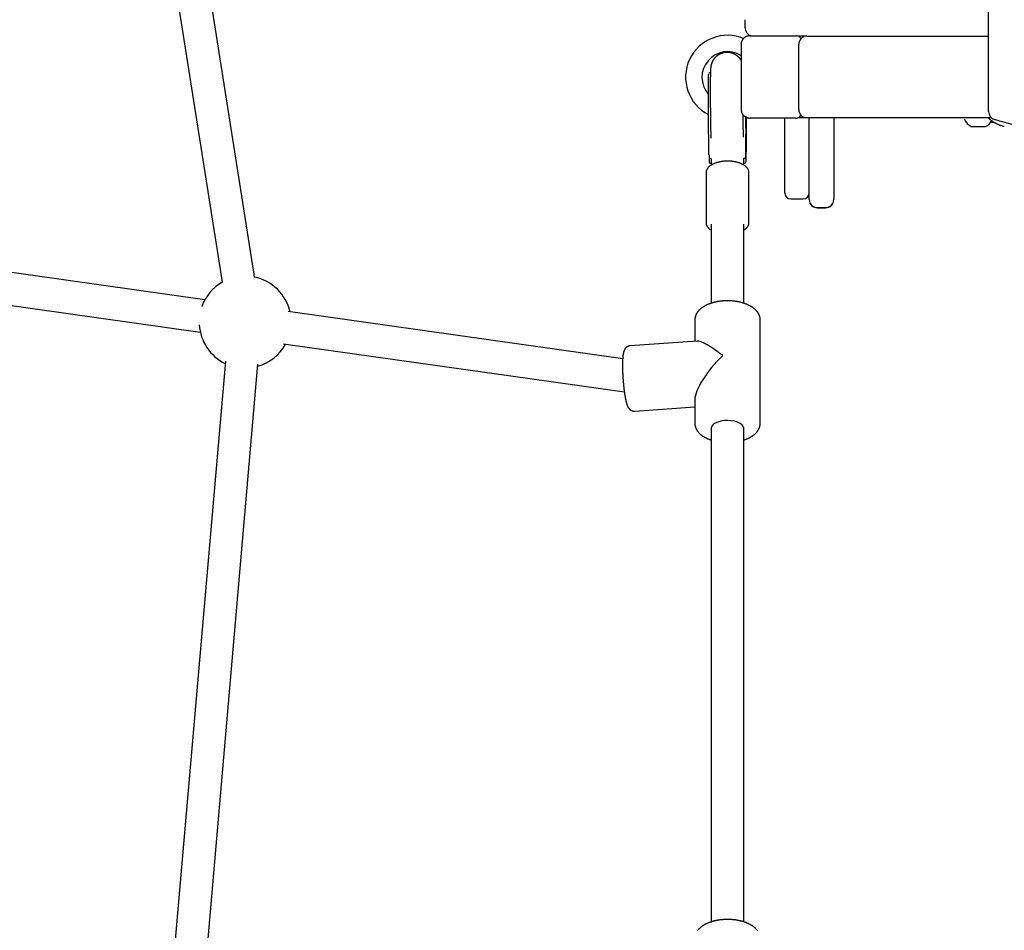
# Model space of a CAD drawing. Extents: x -4563 to 14128, y -2184 to 1789.
# Drawn here: x -2584 to -2102, y -833 to -388 of the extents above; entities that cross this region are included whole.
import ezdxf

# ---------------------------------------------------------------- set-up
doc = ezdxf.new("R2010")
doc.units = 0

msp = doc.modelspace()

# ---------------------------------------------------------------- linework, layer by layer
at = {"color": 7, "linetype": 'Continuous'}
for p, q in [((-2109.98, -432.7), (-2109.98, 591.29)), ((-2469.69, -510.25), (-2562.12, 74.41)), ((-2577.13, 66.87), (-2484.96, -516.11)), ((-2229.13, -391.71), (-2229.13, -387.71)), ((-2226.77, -395.59), (-2204.54, -395.59)), ((-2204.54, -395.59), (-2204, -395.59)), ((-2201.41, -395.71), (-2203.3, -395.71)), ((-2202.89, -431.71), (-2202.89, -399.71)), ((-2199.92, -395.71), (-2201.41, -395.71)), ((-2198.82, -395.71), (-2199.92, -395.71)), ((-2198.82, -395.71), (-2109.98, -395.71)), ((-2231.16, -399.98), (-2231.16, -431.44)), ((-2246.12, -413.76), (-2246.43, -413.76)), ((-2246.83, -453.75), (-2247.06, -433.78)), ((-2204.54, -435.84), (-2226.77, -435.84)), ((-2209.76, -466.95), (-2209.76, -435.71)), ((-2204.54, -435.84), (-2204, -435.84)), ((-2198.82, -435.71), (-2203.3, -435.71)), ((-2108.61, -435.71), (-2198.82, -435.71)), ((-2197.76, -471.93), (-2197.76, -435.71)), ((-2185.76, -435.71), (-2185.76, -471.93)), ((-2108.85, -437.78), (-2107.46, -437.78)), ((-2118.46, -440), (-2111.46, -440)), ((-2228.8, -455.05), (-2228.79, -443.67)), ((-2228.74, -444.93), (-2228.72, -457.01)), ((-2228.69, -456.95), (-2228.46, -447.7)), ((-2228.46, -447.7), (-2228.46, -447.68)), ((-2246.72, -455.45), (-2246.72, -457.2)), ((-2246.72, -457.2), (-2246.72, -457.2)), ((-2246.3, -455.67), (-2245.77, -455.66)), ((-2229.83, -455.5), (-2229.3, -455.49)), ((-2229.76, -457.6), (-2229.76, -455.5)), ((-2229.75, -457.68), (-2229.2, -457.67)), ((-2228.8, -455.05), (-2228.8, -455.05)), ((-2228.69, -456.95), (-2228.69, -456.94)), ((-2246.2, -457.85), (-2245.77, -457.84)), ((-2248.26, -462.59), (-2248.26, -486.94)), ((-2227.26, -486.94), (-2227.26, -462.59)), ((-2227.26, -462.68), (-2227.26, -462.59)), ((-2209.76, -472.39), (-2209.76, -466.95)), ((-2197.76, -475.63), (-2197.76, -471.93)), ((-2185.76, -471.93), (-2185.76, -475.63)), ((-2206.76, -475.39), (-2200.76, -475.39)), ((-2197.76, -475.72), (-2197.76, -475.63)), ((-2185.76, -475.63), (-2185.76, -475.72)), ((-2193.76, -479.63), (-2189.76, -479.63)), ((-2193.76, -479.72), (-2189.76, -479.72)), ((-2245.76, -487.81), (-2245.76, -526.47)), ((-2229.76, -526.45), (-2229.76, -487.81)), ((-2493.48, -524.78), (-2664.13, -500.75)), ((-2666.36, -516.59), (-2495.71, -540.63)), ((-2289.05, -553.57), (-2452.8, -530.51)), ((-2253.76, -534.68), (-2253.76, -545.02)), ((-2221.76, -585.13), (-2221.76, -534.68)), ((-2455.03, -546.35), (-2288.24, -569.85)), ((-2252.65, -544.94), (-2285.42, -547.32)), ((-2483.47, -554.86), (-2508.17, -839.82)), ((-2492.23, -841.2), (-2467.53, -556.25)), ((-2283.1, -579.24), (-2253.76, -577.11)), ((-2253.76, -573.67), (-2253.76, -585.13)), ((-2245.76, -587.74), (-2245.76, -829.14)), ((-2229.76, -829.13), (-2229.76, -587.74))]:
    msp.add_line(p, q, dxfattribs=at)
for points in [[(-2226.77, -395.59), (-2226.9, -395.59), (-2227.04, -395.6), (-2227.17, -395.62), (-2227.3, -395.63), (-2227.43, -395.64), (-2227.56, -395.66), (-2227.69, -395.68), (-2227.82, -395.71), (-2227.95, -395.74), (-2228.08, -395.78), (-2228.21, -395.82), (-2228.33, -395.86), (-2228.46, -395.91), (-2228.59, -395.97), (-2228.71, -396.03), (-2228.83, -396.09), (-2228.95, -396.16), (-2229.07, -396.23), (-2229.19, -396.3), (-2229.31, -396.38), (-2229.42, -396.46), (-2229.53, -396.55), (-2229.64, -396.64), (-2229.75, -396.73), (-2229.85, -396.83), (-2229.95, -396.93), (-2230.05, -397.03), (-2230.14, -397.14), (-2230.23, -397.24), (-2230.31, -397.36), (-2230.39, -397.47), (-2230.47, -397.59), (-2230.54, -397.7), (-2230.61, -397.82), (-2230.67, -397.94), (-2230.73, -398.06), (-2230.79, -398.18), (-2230.84, -398.3), (-2230.88, -398.42), (-2230.93, -398.53), (-2230.97, -398.64), (-2231, -398.75), (-2231.03, -398.86), (-2231.06, -398.96), (-2231.08, -399.06), (-2231.1, -399.16), (-2231.12, -399.26), (-2231.13, -399.35), (-2231.14, -399.44), (-2231.14, -399.52), (-2231.15, -399.61), (-2231.15, -399.69), (-2231.15, -399.77), (-2231.15, -399.85), (-2231.14, -399.92), (-2231.14, -400)], [(-2231.16, -407.54), (-2231.21, -407.46), (-2231.25, -407.38), (-2231.3, -407.31), (-2231.35, -407.23), (-2231.4, -407.14), (-2231.46, -407.06), (-2231.51, -406.98), (-2231.58, -406.89), (-2231.64, -406.8), (-2231.72, -406.71), (-2231.79, -406.61), (-2231.87, -406.52), (-2231.96, -406.42), (-2232.06, -406.32), (-2232.15, -406.21), (-2232.26, -406.11), (-2232.36, -406), (-2232.48, -405.89), (-2232.6, -405.79), (-2232.72, -405.68), (-2232.85, -405.57), (-2232.98, -405.46), (-2233.11, -405.36), (-2233.25, -405.25), (-2233.39, -405.15), (-2233.54, -405.05), (-2233.68, -404.95), (-2233.84, -404.86), (-2233.99, -404.77), (-2234.15, -404.68), (-2234.31, -404.6), (-2234.47, -404.52), (-2234.63, -404.44), (-2234.8, -404.36), (-2234.97, -404.29), (-2235.14, -404.23), (-2235.31, -404.16), (-2235.49, -404.1), (-2235.67, -404.05), (-2235.85, -403.99), (-2236.03, -403.95), (-2236.22, -403.9), (-2236.4, -403.86), (-2236.59, -403.83), (-2236.78, -403.8), (-2236.97, -403.77), (-2237.17, -403.75), (-2237.36, -403.73), (-2237.55, -403.72), (-2237.75, -403.71), (-2237.94, -403.7), (-2238.14, -403.71), (-2238.33, -403.71), (-2238.52, -403.72), (-2238.72, -403.74), (-2238.91, -403.76), (-2239.1, -403.78), (-2239.29, -403.81), (-2239.48, -403.85), (-2239.67, -403.89), (-2239.85, -403.93), (-2240.03, -403.97), (-2240.21, -404.02), (-2240.39, -404.08), (-2240.57, -404.14), (-2240.74, -404.2), (-2240.91, -404.26), (-2241.07, -404.33), (-2241.24, -404.4), (-2241.4, -404.47), (-2241.55, -404.55), (-2241.71, -404.63), (-2241.86, -404.71), (-2242.01, -404.79), (-2242.15, -404.88), (-2242.3, -404.97), (-2242.43, -405.06), (-2242.57, -405.15), (-2242.7, -405.25), (-2242.83, -405.35), (-2242.96, -405.44), (-2243.08, -405.54), (-2243.2, -405.65), (-2243.32, -405.75), (-2243.44, -405.85), (-2243.55, -405.96), (-2243.66, -406.07), (-2243.76, -406.17), (-2243.86, -406.28), (-2243.96, -406.39), (-2244.06, -406.5), (-2244.15, -406.62), (-2244.24, -406.73), (-2244.33, -406.84), (-2244.42, -406.95), (-2244.5, -407.06), (-2244.58, -407.18), (-2244.65, -407.29), (-2244.73, -407.4), (-2244.8, -407.52), (-2244.87, -407.63), (-2244.93, -407.74), (-2244.99, -407.85), (-2245.05, -407.96), (-2245.11, -408.07), (-2245.17, -408.18), (-2245.22, -408.29), (-2245.27, -408.39), (-2245.32, -408.5), (-2245.36, -408.6), (-2245.4, -408.7), (-2245.44, -408.81), (-2245.48, -408.9), (-2245.52, -409), (-2245.55, -409.1), (-2245.58, -409.19), (-2245.61, -409.28), (-2245.64, -409.37), (-2245.67, -409.46), (-2245.69, -409.55), (-2245.72, -409.63), (-2245.74, -409.71), (-2245.76, -409.79), (-2245.78, -409.87), (-2245.8, -409.95), (-2245.81, -410.02), (-2245.83, -410.09), (-2245.84, -410.16), (-2245.86, -410.23), (-2245.87, -410.3), (-2245.88, -410.36), (-2245.9, -410.43), (-2245.91, -410.49), (-2245.92, -410.55), (-2245.93, -410.61), (-2245.93, -410.67), (-2245.94, -410.73), (-2245.95, -410.78), (-2245.96, -410.84), (-2245.97, -410.9), (-2245.97, -410.95), (-2245.98, -411.01), (-2245.99, -411.07), (-2245.99, -411.13), (-2246, -411.19), (-2246, -411.25), (-2246.01, -411.31), (-2246.02, -411.37), (-2246.02, -411.44), (-2246.03, -411.5), (-2246.03, -411.57), (-2246.04, -411.64), (-2246.04, -411.72), (-2246.05, -411.79), (-2246.05, -411.87), (-2246.06, -411.96), (-2246.06, -412.05), (-2246.07, -412.14), (-2246.07, -412.23), (-2246.08, -412.33), (-2246.08, -412.44), (-2246.09, -412.54), (-2246.09, -412.66), (-2246.1, -412.78), (-2246.1, -412.9), (-2246.1, -413.03), (-2246.11, -413.16), (-2246.11, -413.3), (-2246.12, -413.45), (-2246.12, -413.6), (-2246.13, -413.75), (-2246.13, -413.91), (-2246.13, -414.08), (-2246.14, -414.24), (-2246.14, -414.42), (-2246.14, -414.6), (-2246.15, -414.78), (-2246.15, -414.96), (-2246.15, -415.15), (-2246.16, -415.35), (-2246.16, -415.54), (-2246.16, -415.74), (-2246.17, -415.95), (-2246.17, -416.16), (-2246.17, -416.37), (-2246.17, -416.59), (-2246.18, -416.81), (-2246.18, -417.04), (-2246.18, -417.27), (-2246.18, -417.5), (-2246.19, -417.73), (-2246.19, -417.97), (-2246.19, -418.21), (-2246.19, -418.46), (-2246.19, -418.7), (-2246.19, -418.95), (-2246.2, -419.21), (-2246.2, -419.46), (-2246.2, -419.72), (-2246.2, -419.98), (-2246.2, -420.25), (-2246.2, -420.51), (-2246.2, -420.78), (-2246.2, -421.05), (-2246.2, -421.33), (-2246.2, -421.61), (-2246.2, -421.89), (-2246.2, -422.17), (-2246.2, -422.45), (-2246.2, -422.74), (-2246.2, -423.03), (-2246.2, -423.32), (-2246.2, -423.61), (-2246.2, -423.91), (-2246.2, -424.2), (-2246.2, -424.5), (-2246.2, -424.8), (-2246.2, -425.11), (-2246.2, -425.41), (-2246.2, -425.72), (-2246.19, -426.02), (-2246.19, -426.33), (-2246.19, -426.64), (-2246.19, -426.96), (-2246.19, -427.27), (-2246.19, -427.58), (-2246.18, -427.9), (-2246.18, -428.22), (-2246.18, -428.53), (-2246.18, -428.85), (-2246.18, -429.17), (-2246.17, -429.49), (-2246.17, -429.81), (-2246.17, -430.13), (-2246.17, -430.46), (-2246.16, -430.78), (-2246.16, -431.1), (-2246.16, -431.43), (-2246.15, -431.75), (-2246.15, -432.08), (-2246.15, -432.4), (-2246.15, -432.72), (-2246.14, -433.05), (-2246.14, -433.37), (-2246.13, -433.7), (-2246.13, -434.02), (-2246.13, -434.34), (-2246.12, -434.67), (-2246.12, -434.99), (-2246.12, -435.31), (-2246.11, -435.64), (-2246.11, -435.96), (-2246.1, -436.28), (-2246.1, -436.6), (-2246.09, -436.92), (-2246.09, -437.23), (-2246.08, -437.55), (-2246.08, -437.87), (-2246.08, -438.18), (-2246.07, -438.49), (-2246.07, -438.81), (-2246.06, -439.12), (-2246.06, -439.43), (-2246.05, -439.73), (-2246.05, -440.04), (-2246.04, -440.34), (-2246.04, -440.64), (-2246.03, -440.94), (-2246.02, -441.23), (-2246.02, -441.52), (-2246.01, -441.8), (-2246.01, -442.08), (-2246, -442.35), (-2246, -442.61), (-2245.99, -442.86), (-2245.99, -443.11), (-2245.98, -443.35), (-2245.98, -443.58), (-2245.97, -443.81), (-2245.97, -444.03), (-2245.96, -444.24), (-2245.96, -444.44), (-2245.95, -444.65), (-2245.95, -445.04), (-2245.93, -445.6)], [(-2246.43, -413.77), (-2246.45, -413.77), (-2246.46, -413.77), (-2246.48, -413.77), (-2246.5, -413.77), (-2246.52, -413.78), (-2246.54, -413.78), (-2246.56, -413.78), (-2246.58, -413.79), (-2246.6, -413.79), (-2246.61, -413.8), (-2246.63, -413.81), (-2246.65, -413.81), (-2246.67, -413.82), (-2246.68, -413.83), (-2246.7, -413.84), (-2246.71, -413.86), (-2246.73, -413.87), (-2246.74, -413.88), (-2246.76, -413.89), (-2246.77, -413.9), (-2246.78, -413.91), (-2246.79, -413.92), (-2246.8, -413.93), (-2246.81, -413.94), (-2246.82, -413.95), (-2246.82, -413.96), (-2246.83, -413.97), (-2246.84, -413.98), (-2246.84, -413.99), (-2246.85, -414), (-2246.85, -414), (-2246.86, -414.01)], [(-2247.12, -424.41), (-2247.12, -424), (-2247.11, -423.6), (-2247.11, -423.19), (-2247.11, -422.79), (-2247.11, -422.39), (-2247.11, -422), (-2247.11, -421.61), (-2247.11, -421.24), (-2247.11, -420.87), (-2247.1, -420.52), (-2247.1, -420.17), (-2247.1, -419.84), (-2247.1, -419.51), (-2247.09, -419.19), (-2247.09, -418.89), (-2247.09, -418.59), (-2247.08, -418.3), (-2247.08, -418.02), (-2247.08, -417.75), (-2247.07, -417.49), (-2247.07, -417.24), (-2247.06, -417), (-2247.06, -416.77), (-2247.05, -416.55), (-2247.05, -416.34), (-2247.04, -416.14), (-2247.04, -415.95), (-2247.03, -415.78), (-2247.03, -415.61), (-2247.02, -415.46), (-2247.02, -415.31), (-2247.01, -415.18), (-2247.01, -415.05), (-2247, -414.94), (-2247, -414.84), (-2246.99, -414.74), (-2246.98, -414.66), (-2246.98, -414.59), (-2246.97, -414.53), (-2246.97, -414.48), (-2246.96, -414.44), (-2246.96, -414.41), (-2246.95, -414.39), (-2246.95, -414.37), (-2246.94, -414.36), (-2246.94, -414.36), (-2246.93, -414.36), (-2246.93, -414.35)], [(-2247.06, -433.78), (-2247.07, -432.56), (-2247.08, -431.35), (-2247.09, -430.14), (-2247.1, -428.94), (-2247.11, -427.76), (-2247.11, -426.61), (-2247.12, -425.49), (-2247.12, -424.41)], [(-2231.16, -431.44), (-2231.15, -431.57), (-2231.14, -431.69), (-2231.13, -431.82), (-2231.12, -431.95), (-2231.11, -432.08), (-2231.09, -432.2), (-2231.07, -432.33), (-2231.05, -432.46), (-2231.02, -432.59), (-2230.99, -432.71), (-2230.95, -432.84), (-2230.9, -432.96), (-2230.86, -433.09), (-2230.8, -433.21), (-2230.75, -433.34), (-2230.69, -433.46), (-2230.62, -433.58), (-2230.55, -433.7), (-2230.48, -433.82), (-2230.4, -433.94), (-2230.32, -434.05), (-2230.24, -434.16), (-2230.15, -434.27), (-2230.06, -434.38), (-2229.96, -434.49), (-2229.86, -434.59), (-2229.76, -434.68), (-2229.65, -434.78), (-2229.55, -434.87), (-2229.43, -434.95), (-2229.32, -435.04), (-2229.21, -435.11), (-2229.09, -435.19), (-2228.97, -435.26), (-2228.85, -435.32), (-2228.73, -435.38), (-2228.61, -435.44), (-2228.49, -435.49), (-2228.38, -435.54), (-2228.26, -435.59), (-2228.15, -435.62), (-2228.04, -435.66), (-2227.93, -435.69), (-2227.83, -435.72), (-2227.73, -435.74), (-2227.63, -435.76), (-2227.53, -435.78), (-2227.44, -435.79), (-2227.35, -435.8), (-2227.26, -435.81), (-2227.18, -435.82), (-2227.09, -435.82), (-2227.01, -435.83), (-2226.93, -435.83), (-2226.85, -435.83), (-2226.77, -435.84)], [(-2229.94, -445.21), (-2229.95, -444.69), (-2229.96, -444.32), (-2229.96, -444.13), (-2229.97, -443.94), (-2229.97, -443.74), (-2229.98, -443.53), (-2229.98, -443.31), (-2229.98, -443.09), (-2229.99, -442.86), (-2229.99, -442.63), (-2230, -442.38), (-2230, -442.13), (-2230.01, -441.87), (-2230.01, -441.6), (-2230.02, -441.33), (-2230.03, -441.05), (-2230.03, -440.77), (-2230.04, -440.48), (-2230.04, -440.18), (-2230.05, -439.89), (-2230.05, -439.59), (-2230.06, -439.29), (-2230.06, -438.99), (-2230.07, -438.69), (-2230.07, -438.39), (-2230.07, -438.1), (-2230.08, -437.81), (-2230.08, -437.53), (-2230.09, -437), (-2230.1, -436.75), (-2230.1, -436.51), (-2230.1, -436.28), (-2230.1, -436.06), (-2230.11, -435.86), (-2230.11, -435.66), (-2230.11, -435.48), (-2230.11, -435.3), (-2230.12, -435.14), (-2230.12, -434.83), (-2230.13, -434.42), (-2230.13, -434.28)], [(-2228.74, -444.93), (-2228.69, -445.67), (-2228.65, -446.05), (-2228.6, -446.07), (-2228.57, -445.73), (-2228.54, -445.03), (-2228.51, -444), (-2228.49, -442.65), (-2228.48, -441.04), (-2228.48, -439.19), (-2228.48, -437.17), (-2228.49, -435.26)], [(-2228.4, -441), (-2228.41, -440.27), (-2228.41, -439.91), (-2228.41, -439.55), (-2228.41, -439.19), (-2228.41, -438.84), (-2228.41, -438.49), (-2228.41, -438.14), (-2228.41, -437.8), (-2228.41, -437.46), (-2228.41, -437.13), (-2228.42, -436.8), (-2228.42, -436.47), (-2228.42, -436.14), (-2228.42, -435.5)], [(-2110.2, -435.71), (-2110.1, -435.81), (-2110.01, -435.9), (-2109.91, -436), (-2109.81, -436.1), (-2109.7, -436.19), (-2109.59, -436.3), (-2109.47, -436.4), (-2109.34, -436.51), (-2109.2, -436.62), (-2109.06, -436.74), (-2108.9, -436.86), (-2108.73, -436.98), (-2108.55, -437.11), (-2108.36, -437.24), (-2108.16, -437.37), (-2107.95, -437.51), (-2107.74, -437.65), (-2107.51, -437.79), (-2107.28, -437.93), (-2107.04, -438.07), (-2106.8, -438.21), (-2106.55, -438.34), (-2106.3, -438.48), (-2106.06, -438.61), (-2105.81, -438.73), (-2105.57, -438.84), (-2105.32, -438.95), (-2105.08, -439.06), (-2104.84, -439.15), (-2104.6, -439.25), (-2104.37, -439.33), (-2104.14, -439.41), (-2103.9, -439.49), (-2103.68, -439.56), (-2103.45, -439.62), (-2103.22, -439.69), (-2103, -439.74), (-2102.77, -439.8), (-2102.55, -439.86), (-2102.32, -439.91)], [(-2228.79, -444.72), (-2228.78, -444.74), (-2228.78, -444.76), (-2228.77, -444.77), (-2228.76, -444.83), (-2228.75, -444.86), (-2228.74, -444.89), (-2228.74, -444.91), (-2228.74, -444.93), (-2228.74, -444.93)], [(-2227.3, -462.71), (-2227.29, -462.61), (-2227.29, -462.5), (-2227.29, -462.39), (-2227.29, -462.29), (-2227.3, -462.18), (-2227.31, -462.07), (-2227.32, -461.96), (-2227.34, -461.86), (-2227.36, -461.75), (-2227.39, -461.64), (-2227.42, -461.52), (-2227.46, -461.41), (-2227.51, -461.3), (-2227.56, -461.19), (-2227.61, -461.07), (-2227.67, -460.96), (-2227.73, -460.85), (-2227.8, -460.74), (-2227.87, -460.62), (-2227.94, -460.51), (-2228.02, -460.4), (-2228.11, -460.29), (-2228.2, -460.18), (-2228.29, -460.07), (-2228.39, -459.96), (-2228.49, -459.85), (-2228.59, -459.75), (-2228.7, -459.64), (-2228.82, -459.54), (-2228.94, -459.44), (-2229.06, -459.34), (-2229.19, -459.24), (-2229.32, -459.14), (-2229.45, -459.04), (-2229.59, -458.95), (-2229.74, -458.86), (-2229.88, -458.77), (-2230.03, -458.68), (-2230.19, -458.59), (-2230.35, -458.5), (-2230.51, -458.42), (-2230.68, -458.34), (-2230.85, -458.26), (-2231.02, -458.18), (-2231.2, -458.1), (-2231.38, -458.03), (-2231.56, -457.96), (-2231.75, -457.89), (-2231.93, -457.82), (-2232.13, -457.75), (-2232.32, -457.69), (-2232.52, -457.63), (-2232.72, -457.57), (-2232.92, -457.51), (-2233.12, -457.46), (-2233.33, -457.41), (-2233.54, -457.36), (-2233.75, -457.31), (-2233.96, -457.27), (-2234.17, -457.23), (-2234.39, -457.19), (-2234.6, -457.15), (-2234.82, -457.12), (-2235.04, -457.09), (-2235.26, -457.06), (-2235.48, -457.03), (-2235.7, -457), (-2235.93, -456.98), (-2236.15, -456.96), (-2236.38, -456.95), (-2236.6, -456.93), (-2236.83, -456.92), (-2237.05, -456.91), (-2237.28, -456.9), (-2237.51, -456.9), (-2237.73, -456.9), (-2237.96, -456.9), (-2238.19, -456.9), (-2238.41, -456.91), (-2238.64, -456.92), (-2238.87, -456.93), (-2239.09, -456.94), (-2239.32, -456.96), (-2239.54, -456.98), (-2239.76, -457), (-2239.98, -457.02), (-2240.21, -457.05), (-2240.43, -457.08), (-2240.65, -457.11), (-2240.86, -457.14), (-2241.08, -457.18), (-2241.29, -457.22), (-2241.51, -457.26), (-2241.72, -457.3), (-2241.93, -457.35), (-2242.14, -457.4), (-2242.34, -457.45), (-2242.55, -457.5), (-2242.75, -457.56), (-2242.95, -457.61), (-2243.15, -457.67), (-2243.34, -457.74), (-2243.53, -457.8), (-2243.72, -457.87), (-2243.91, -457.94), (-2244.09, -458.01), (-2244.28, -458.08), (-2244.46, -458.16), (-2244.63, -458.24), (-2244.8, -458.32), (-2244.97, -458.4), (-2245.14, -458.49), (-2245.3, -458.57), (-2245.46, -458.66), (-2245.62, -458.76), (-2245.77, -458.85), (-2245.92, -458.95), (-2246.07, -459.04), (-2246.21, -459.14), (-2246.34, -459.24), (-2246.47, -459.35), (-2246.6, -459.45), (-2246.72, -459.56), (-2246.84, -459.66), (-2246.96, -459.77), (-2247.06, -459.88), (-2247.17, -459.99), (-2247.27, -460.1), (-2247.36, -460.22), (-2247.45, -460.33), (-2247.53, -460.45), (-2247.61, -460.56), (-2247.69, -460.68), (-2247.75, -460.79), (-2247.82, -460.91), (-2247.88, -461.02), (-2247.94, -461.13), (-2247.99, -461.24), (-2248.03, -461.35), (-2248.08, -461.46), (-2248.11, -461.57), (-2248.14, -461.68), (-2248.17, -461.78), (-2248.19, -461.89), (-2248.21, -461.99), (-2248.22, -462.09), (-2248.22, -462.19), (-2248.23, -462.29), (-2248.23, -462.39), (-2248.23, -462.49), (-2248.22, -462.59), (-2248.22, -462.69)], [(-2246.8, -455.24), (-2246.8, -455.25), (-2246.8, -455.27), (-2246.79, -455.29), (-2246.79, -455.31), (-2246.79, -455.32), (-2246.78, -455.34), (-2246.78, -455.36), (-2246.77, -455.37), (-2246.77, -455.39), (-2246.76, -455.41), (-2246.75, -455.42), (-2246.74, -455.44), (-2246.73, -455.45), (-2246.72, -455.47), (-2246.7, -455.48), (-2246.69, -455.5), (-2246.68, -455.51), (-2246.66, -455.52), (-2246.65, -455.54), (-2246.63, -455.55), (-2246.62, -455.56), (-2246.6, -455.57), (-2246.58, -455.58), (-2246.57, -455.59), (-2246.55, -455.6), (-2246.53, -455.6), (-2246.52, -455.61), (-2246.5, -455.62), (-2246.48, -455.62), (-2246.47, -455.63), (-2246.45, -455.63), (-2246.43, -455.64), (-2246.42, -455.64), (-2246.4, -455.64), (-2246.38, -455.64), (-2246.37, -455.65), (-2246.35, -455.65), (-2246.33, -455.65), (-2246.32, -455.65), (-2246.3, -455.65)], [(-2246.72, -457.21), (-2246.71, -457.3), (-2246.71, -457.34), (-2246.71, -457.35), (-2246.71, -457.36), (-2246.7, -457.37), (-2246.7, -457.38), (-2246.7, -457.39), (-2246.7, -457.4), (-2246.7, -457.41), (-2246.7, -457.42), (-2246.7, -457.43), (-2246.69, -457.44), (-2246.69, -457.45), (-2246.69, -457.46), (-2246.69, -457.47), (-2246.68, -457.48), (-2246.68, -457.49), (-2246.68, -457.5), (-2246.67, -457.51), (-2246.67, -457.53), (-2246.66, -457.54), (-2246.66, -457.55), (-2246.65, -457.56), (-2246.65, -457.57), (-2246.64, -457.58), (-2246.63, -457.6), (-2246.63, -457.61), (-2246.62, -457.62), (-2246.61, -457.63), (-2246.6, -457.65), (-2246.59, -457.66), (-2246.58, -457.67), (-2246.57, -457.69), (-2246.56, -457.7), (-2246.54, -457.71), (-2246.53, -457.72), (-2246.52, -457.73), (-2246.5, -457.75), (-2246.49, -457.76), (-2246.47, -457.77), (-2246.45, -457.78), (-2246.44, -457.79), (-2246.42, -457.8), (-2246.41, -457.8), (-2246.39, -457.81), (-2246.37, -457.82), (-2246.36, -457.82), (-2246.34, -457.83), (-2246.32, -457.83), (-2246.31, -457.84), (-2246.29, -457.84), (-2246.27, -457.84), (-2246.26, -457.84), (-2246.24, -457.84), (-2246.23, -457.84), (-2246.21, -457.84), (-2246.2, -457.84)], [(-2245.79, -455.66), (-2245.79, -455.91), (-2245.78, -456.09), (-2245.78, -456.29), (-2245.78, -456.39), (-2245.78, -456.51), (-2245.78, -456.63), (-2245.78, -456.75), (-2245.78, -456.89), (-2245.78, -457.03), (-2245.77, -457.17), (-2245.77, -457.33), (-2245.77, -457.48), (-2245.77, -457.65), (-2245.77, -457.82), (-2245.77, -458.16), (-2245.77, -458.88)], [(-2229.77, -458.87), (-2229.77, -458.31), (-2229.77, -457.94), (-2229.77, -457.77), (-2229.77, -457.59), (-2229.77, -457.42), (-2229.77, -457.26), (-2229.77, -457.1), (-2229.78, -456.95), (-2229.78, -456.8), (-2229.78, -456.66), (-2229.78, -456.53), (-2229.78, -456.28), (-2229.78, -456.06), (-2229.79, -455.86), (-2229.79, -455.5)], [(-2229.76, -458.88), (-2229.76, -458.61), (-2229.76, -458.34), (-2229.76, -458.22), (-2229.76, -458.09), (-2229.75, -457.97), (-2229.75, -457.85), (-2229.75, -457.74), (-2229.75, -457.63), (-2229.75, -457.53), (-2229.75, -457.43), (-2229.75, -457.34), (-2229.75, -457.25), (-2229.75, -457.16), (-2229.74, -457.08), (-2229.74, -457.01), (-2229.74, -456.94), (-2229.74, -456.88), (-2229.74, -456.82), (-2229.74, -456.77), (-2229.74, -456.68), (-2229.73, -456.61), (-2229.73, -456.56), (-2229.73, -456.53), (-2229.73, -456.5)], [(-2229.3, -455.47), (-2229.28, -455.47), (-2229.26, -455.47), (-2229.24, -455.47), (-2229.22, -455.46), (-2229.2, -455.46), (-2229.18, -455.46), (-2229.16, -455.45), (-2229.14, -455.45), (-2229.12, -455.44), (-2229.1, -455.43), (-2229.08, -455.43), (-2229.06, -455.42), (-2229.04, -455.41), (-2229.03, -455.4), (-2229.01, -455.39), (-2228.99, -455.38), (-2228.98, -455.37), (-2228.96, -455.35), (-2228.95, -455.34), (-2228.93, -455.33), (-2228.92, -455.32), (-2228.91, -455.3), (-2228.89, -455.29), (-2228.88, -455.27), (-2228.87, -455.26), (-2228.86, -455.25), (-2228.85, -455.23), (-2228.85, -455.22), (-2228.84, -455.2), (-2228.83, -455.19), (-2228.83, -455.17), (-2228.82, -455.16), (-2228.82, -455.15), (-2228.81, -455.13), (-2228.81, -455.12), (-2228.81, -455.1), (-2228.81, -455.09), (-2228.81, -455.08), (-2228.81, -455.06), (-2228.8, -455.05)], [(-2229.2, -457.66), (-2229.19, -457.66), (-2229.17, -457.66), (-2229.16, -457.66), (-2229.14, -457.66), (-2229.13, -457.66), (-2229.11, -457.66), (-2229.1, -457.66), (-2229.09, -457.66), (-2229.07, -457.65), (-2229.06, -457.65), (-2229.04, -457.65), (-2229.03, -457.64), (-2229.01, -457.63), (-2229, -457.63), (-2228.98, -457.62), (-2228.97, -457.61), (-2228.95, -457.6), (-2228.94, -457.59), (-2228.92, -457.58), (-2228.91, -457.57), (-2228.9, -457.56), (-2228.88, -457.55), (-2228.87, -457.54), (-2228.86, -457.53), (-2228.85, -457.52), (-2228.84, -457.51), (-2228.83, -457.5), (-2228.82, -457.49), (-2228.81, -457.47), (-2228.8, -457.46), (-2228.79, -457.45), (-2228.78, -457.44), (-2228.78, -457.43), (-2228.77, -457.42), (-2228.77, -457.41), (-2228.76, -457.4), (-2228.75, -457.39), (-2228.75, -457.38), (-2228.75, -457.37), (-2228.74, -457.36), (-2228.74, -457.35), (-2228.73, -457.34), (-2228.73, -457.33), (-2228.73, -457.32), (-2228.73, -457.32), (-2228.72, -457.31), (-2228.72, -457.3), (-2228.72, -457.3), (-2228.72, -457.29), (-2228.72, -457.28), (-2228.71, -457.28), (-2228.71, -457.27), (-2228.71, -457.26), (-2228.71, -457.26), (-2228.71, -457.25), (-2228.71, -457.24), (-2228.71, -457.24), (-2228.71, -457.23), (-2228.71, -457.22), (-2228.7, -457.22), (-2228.7, -457.21), (-2228.7, -457.2), (-2228.7, -457.19), (-2228.7, -457.18), (-2228.7, -457.17), (-2228.7, -457.16), (-2228.7, -457.15), (-2228.7, -457.14), (-2228.7, -457.13), (-2228.7, -457.11), (-2228.7, -457.1), (-2228.69, -457.08), (-2228.69, -457.04), (-2228.69, -456.95)], [(-2248.22, -487.05), (-2248.22, -487.12), (-2248.23, -487.2), (-2248.23, -487.27), (-2248.23, -487.35), (-2248.23, -487.42), (-2248.22, -487.5), (-2248.21, -487.58), (-2248.2, -487.67), (-2248.18, -487.75), (-2248.16, -487.84), (-2248.13, -487.93), (-2248.1, -488.03), (-2248.06, -488.13), (-2248.02, -488.23), (-2247.97, -488.33), (-2247.92, -488.44), (-2247.86, -488.55), (-2247.8, -488.65), (-2247.74, -488.76), (-2247.67, -488.87), (-2247.6, -488.98), (-2247.52, -489.09), (-2247.44, -489.2), (-2247.36, -489.31), (-2247.28, -489.41), (-2247.19, -489.51), (-2247.11, -489.61), (-2247.02, -489.71), (-2246.92, -489.8), (-2246.83, -489.89), (-2246.73, -489.98), (-2246.63, -490.06), (-2246.52, -490.14), (-2246.42, -490.22), (-2246.31, -490.29), (-2246.2, -490.37), (-2246.09, -490.44), (-2245.98, -490.51), (-2245.87, -490.58), (-2245.76, -490.65)], [(-2229.76, -490.65), (-2229.64, -490.58), (-2229.53, -490.51), (-2229.41, -490.43), (-2229.3, -490.36), (-2229.19, -490.28), (-2229.08, -490.2), (-2228.97, -490.12), (-2228.86, -490.03), (-2228.76, -489.95), (-2228.66, -489.86), (-2228.56, -489.76), (-2228.46, -489.67), (-2228.37, -489.57), (-2228.28, -489.47), (-2228.2, -489.36), (-2228.11, -489.25), (-2228.03, -489.14), (-2227.95, -489.03), (-2227.88, -488.92), (-2227.81, -488.81), (-2227.74, -488.69), (-2227.68, -488.58), (-2227.62, -488.47), (-2227.57, -488.36), (-2227.52, -488.25), (-2227.48, -488.15), (-2227.44, -488.04), (-2227.4, -487.94), (-2227.37, -487.85), (-2227.34, -487.75), (-2227.32, -487.66), (-2227.31, -487.57), (-2227.3, -487.49), (-2227.29, -487.4), (-2227.28, -487.32), (-2227.28, -487.24), (-2227.29, -487.16), (-2227.29, -487.09), (-2227.29, -487.01), (-2227.3, -486.94)], [(-2221.8, -534.7), (-2221.8, -534.58), (-2221.79, -534.46), (-2221.79, -534.34), (-2221.79, -534.22), (-2221.79, -534.09), (-2221.8, -533.97), (-2221.81, -533.84), (-2221.83, -533.71), (-2221.85, -533.58), (-2221.87, -533.44), (-2221.9, -533.31), (-2221.94, -533.16), (-2221.97, -533.02), (-2222.02, -532.87), (-2222.07, -532.73), (-2222.12, -532.58), (-2222.18, -532.42), (-2222.24, -532.27), (-2222.31, -532.11), (-2222.38, -531.96), (-2222.46, -531.8), (-2222.54, -531.65), (-2222.62, -531.49), (-2222.71, -531.34), (-2222.8, -531.19), (-2222.9, -531.03), (-2223, -530.88), (-2223.1, -530.74), (-2223.21, -530.59), (-2223.33, -530.44), (-2223.45, -530.3), (-2223.57, -530.16), (-2223.7, -530.02), (-2223.83, -529.88), (-2223.96, -529.74), (-2224.1, -529.6), (-2224.24, -529.47), (-2224.39, -529.33), (-2224.54, -529.2), (-2224.7, -529.07), (-2224.86, -528.94), (-2225.02, -528.81), (-2225.19, -528.69), (-2225.36, -528.56), (-2225.54, -528.44), (-2225.72, -528.32), (-2225.9, -528.2), (-2226.09, -528.08), (-2226.29, -527.96), (-2226.48, -527.85), (-2226.68, -527.74), (-2226.89, -527.63), (-2227.1, -527.52), (-2227.31, -527.42), (-2227.52, -527.31), (-2227.74, -527.21), (-2227.96, -527.11), (-2228.19, -527.02), (-2228.42, -526.92), (-2228.65, -526.83), (-2228.89, -526.74), (-2229.12, -526.66), (-2229.36, -526.57), (-2229.61, -526.49), (-2229.85, -526.41), (-2230.1, -526.34), (-2230.35, -526.26), (-2230.6, -526.19), (-2230.85, -526.12), (-2231.11, -526.06), (-2231.37, -525.99), (-2231.63, -525.93), (-2231.89, -525.87), (-2232.15, -525.82), (-2232.42, -525.77), (-2232.68, -525.72), (-2232.95, -525.67), (-2233.22, -525.62), (-2233.49, -525.58), (-2233.76, -525.54), (-2234.03, -525.5), (-2234.3, -525.47), (-2234.58, -525.44), (-2234.85, -525.41), (-2235.13, -525.38), (-2235.4, -525.36), (-2235.68, -525.34), (-2235.96, -525.32), (-2236.24, -525.3), (-2236.51, -525.29), (-2236.79, -525.28), (-2237.07, -525.27), (-2237.35, -525.27), (-2237.63, -525.26), (-2237.91, -525.26), (-2238.19, -525.27), (-2238.47, -525.27), (-2238.74, -525.28), (-2239.02, -525.29), (-2239.3, -525.3), (-2239.58, -525.32), (-2239.85, -525.34), (-2240.13, -525.36), (-2240.41, -525.38), (-2240.68, -525.41), (-2240.95, -525.44), (-2241.23, -525.47), (-2241.5, -525.5), (-2241.77, -525.54), (-2242.04, -525.58), (-2242.31, -525.62), (-2242.58, -525.67), (-2242.84, -525.72), (-2243.11, -525.77), (-2243.37, -525.82), (-2243.63, -525.87), (-2243.89, -525.93), (-2244.15, -525.99), (-2244.41, -526.06), (-2244.67, -526.12), (-2244.92, -526.19), (-2245.17, -526.26), (-2245.42, -526.34), (-2245.67, -526.41), (-2245.91, -526.49), (-2246.16, -526.57), (-2246.4, -526.66), (-2246.64, -526.75), (-2246.87, -526.84), (-2247.11, -526.93), (-2247.34, -527.02), (-2247.57, -527.12), (-2247.8, -527.22), (-2248.02, -527.33), (-2248.24, -527.43), (-2248.46, -527.54), (-2248.68, -527.65), (-2248.89, -527.77), (-2249.1, -527.89), (-2249.3, -528), (-2249.51, -528.13), (-2249.7, -528.25), (-2249.9, -528.38), (-2250.09, -528.51), (-2250.27, -528.64), (-2250.45, -528.77), (-2250.63, -528.91), (-2250.8, -529.04), (-2250.96, -529.18), (-2251.12, -529.32), (-2251.28, -529.47), (-2251.43, -529.61), (-2251.58, -529.76), (-2251.72, -529.9), (-2251.86, -530.05), (-2251.99, -530.2), (-2252.11, -530.35), (-2252.24, -530.5), (-2252.35, -530.65), (-2252.46, -530.8), (-2252.57, -530.96), (-2252.67, -531.11), (-2252.77, -531.26), (-2252.86, -531.42), (-2252.95, -531.57), (-2253.03, -531.73), (-2253.11, -531.89), (-2253.18, -532.05), (-2253.25, -532.2), (-2253.32, -532.36), (-2253.38, -532.52), (-2253.44, -532.69), (-2253.49, -532.85), (-2253.54, -533.01), (-2253.58, -533.17), (-2253.61, -533.34), (-2253.64, -533.5), (-2253.67, -533.67), (-2253.69, -533.83), (-2253.7, -534), (-2253.72, -534.17), (-2253.73, -534.33), (-2253.74, -534.5), (-2253.75, -534.67)], [(-2285.4, -547.35), (-2285.47, -547.35), (-2285.53, -547.35), (-2285.59, -547.35), (-2285.66, -547.35), (-2285.73, -547.35), (-2285.8, -547.36), (-2285.87, -547.37), (-2285.94, -547.38), (-2286.02, -547.4), (-2286.1, -547.42), (-2286.18, -547.45), (-2286.26, -547.48), (-2286.34, -547.51), (-2286.43, -547.55), (-2286.52, -547.59), (-2286.6, -547.64), (-2286.69, -547.68), (-2286.78, -547.73), (-2286.87, -547.79), (-2286.95, -547.84), (-2287.04, -547.9), (-2287.12, -547.96), (-2287.21, -548.02), (-2287.28, -548.09), (-2287.36, -548.15), (-2287.43, -548.22), (-2287.5, -548.29), (-2287.57, -548.36), (-2287.63, -548.43), (-2287.7, -548.5), (-2287.76, -548.57), (-2287.81, -548.64), (-2287.87, -548.72), (-2287.92, -548.79), (-2287.97, -548.87), (-2288.02, -548.94), (-2288.06, -549.02), (-2288.11, -549.09), (-2288.15, -549.17), (-2288.19, -549.25), (-2288.23, -549.33), (-2288.27, -549.41), (-2288.3, -549.49), (-2288.34, -549.57), (-2288.37, -549.66), (-2288.41, -549.75), (-2288.44, -549.84), (-2288.47, -549.93), (-2288.51, -550.03), (-2288.54, -550.13), (-2288.57, -550.24), (-2288.6, -550.35), (-2288.63, -550.46), (-2288.66, -550.58), (-2288.69, -550.7), (-2288.72, -550.82), (-2288.74, -550.95), (-2288.77, -551.08), (-2288.79, -551.22), (-2288.82, -551.36), (-2288.84, -551.51), (-2288.86, -551.66), (-2288.89, -551.82), (-2288.91, -551.98), (-2288.93, -552.14), (-2288.95, -552.32), (-2288.96, -552.5), (-2288.98, -552.68), (-2289, -552.86), (-2289.02, -553.05), (-2289.03, -553.24), (-2289.05, -553.44), (-2289.06, -553.64), (-2289.07, -553.84), (-2289.08, -554.04), (-2289.09, -554.24), (-2289.1, -554.45), (-2289.11, -554.66), (-2289.12, -554.88), (-2289.13, -555.09), (-2289.13, -555.31), (-2289.14, -555.53), (-2289.14, -555.76), (-2289.15, -555.98), (-2289.15, -556.21), (-2289.15, -556.44), (-2289.15, -556.68), (-2289.15, -556.91), (-2289.15, -557.15), (-2289.15, -557.39), (-2289.15, -557.63), (-2289.15, -557.87), (-2289.14, -558.12), (-2289.14, -558.36), (-2289.13, -558.61), (-2289.13, -558.86), (-2289.12, -559.1), (-2289.11, -559.36), (-2289.11, -559.61), (-2289.1, -559.86), (-2289.09, -560.11), (-2289.08, -560.37), (-2289.07, -560.62), (-2289.06, -560.88), (-2289.04, -561.14), (-2289.03, -561.4), (-2289.02, -561.65), (-2289, -561.91), (-2288.99, -562.17), (-2288.97, -562.43), (-2288.96, -562.69), (-2288.94, -562.95), (-2288.92, -563.21), (-2288.9, -563.48), (-2288.88, -563.74), (-2288.87, -564), (-2288.85, -564.26), (-2288.82, -564.52), (-2288.8, -564.78), (-2288.78, -565.03), (-2288.76, -565.29), (-2288.73, -565.55), (-2288.71, -565.81), (-2288.69, -566.06), (-2288.66, -566.32), (-2288.64, -566.57), (-2288.61, -566.83), (-2288.58, -567.08), (-2288.56, -567.33), (-2288.53, -567.58), (-2288.5, -567.83), (-2288.47, -568.08), (-2288.44, -568.32), (-2288.41, -568.57), (-2288.38, -568.81), (-2288.35, -569.05), (-2288.32, -569.29), (-2288.29, -569.52), (-2288.26, -569.76), (-2288.22, -569.99), (-2288.19, -570.22), (-2288.16, -570.45), (-2288.12, -570.68), (-2288.09, -570.9), (-2288.05, -571.12), (-2288.02, -571.34), (-2287.98, -571.56), (-2287.95, -571.77), (-2287.91, -571.98), (-2287.87, -572.19), (-2287.83, -572.4), (-2287.8, -572.6), (-2287.76, -572.8), (-2287.72, -573), (-2287.68, -573.2), (-2287.64, -573.39), (-2287.6, -573.58), (-2287.56, -573.76), (-2287.52, -573.94), (-2287.48, -574.12), (-2287.44, -574.3), (-2287.4, -574.47), (-2287.35, -574.63), (-2287.31, -574.8), (-2287.27, -574.96), (-2287.22, -575.12), (-2287.18, -575.28), (-2287.13, -575.44)], [(-2287.13, -575.44), (-2287.1, -575.55), (-2287.07, -575.65), (-2287.03, -575.76), (-2287, -575.86), (-2286.97, -575.97), (-2286.93, -576.07), (-2286.9, -576.18), (-2286.86, -576.28), (-2286.82, -576.38), (-2286.78, -576.48), (-2286.75, -576.58), (-2286.7, -576.68), (-2286.66, -576.78), (-2286.62, -576.88), (-2286.57, -576.97), (-2286.52, -577.07), (-2286.47, -577.17), (-2286.41, -577.27), (-2286.35, -577.37), (-2286.29, -577.47), (-2286.23, -577.56), (-2286.17, -577.66), (-2286.1, -577.75), (-2286.03, -577.84), (-2285.97, -577.93), (-2285.9, -578.01), (-2285.83, -578.1), (-2285.75, -578.18), (-2285.68, -578.25), (-2285.6, -578.33), (-2285.52, -578.4), (-2285.44, -578.47), (-2285.36, -578.53), (-2285.27, -578.6), (-2285.19, -578.66), (-2285.1, -578.72), (-2285.01, -578.78), (-2284.91, -578.83), (-2284.82, -578.88), (-2284.72, -578.93), (-2284.63, -578.98), (-2284.53, -579.02), (-2284.43, -579.06), (-2284.33, -579.09), (-2284.22, -579.13), (-2284.12, -579.15), (-2284.02, -579.18), (-2283.92, -579.19), (-2283.82, -579.21), (-2283.71, -579.22), (-2283.61, -579.22), (-2283.51, -579.22), (-2283.41, -579.22), (-2283.31, -579.22), (-2283.21, -579.21), (-2283.11, -579.21)], [(-2253.76, -585.25), (-2253.75, -585.38), (-2253.74, -585.5), (-2253.73, -585.63), (-2253.72, -585.75), (-2253.7, -585.88), (-2253.69, -586), (-2253.67, -586.12), (-2253.65, -586.23), (-2253.63, -586.35), (-2253.61, -586.46), (-2253.58, -586.58), (-2253.56, -586.69), (-2253.53, -586.8), (-2253.5, -586.91), (-2253.46, -587.02), (-2253.43, -587.12), (-2253.39, -587.23), (-2253.35, -587.34), (-2253.31, -587.45), (-2253.27, -587.56), (-2253.22, -587.68), (-2253.17, -587.79), (-2253.12, -587.91), (-2253.05, -588.03), (-2252.99, -588.16), (-2252.92, -588.29), (-2252.84, -588.42), (-2252.76, -588.56), (-2252.67, -588.69), (-2252.58, -588.83), (-2252.49, -588.97), (-2252.38, -589.11), (-2252.28, -589.25), (-2252.16, -589.4), (-2252.05, -589.54), (-2251.92, -589.68), (-2251.8, -589.82), (-2251.67, -589.96), (-2251.53, -590.09), (-2251.39, -590.23), (-2251.25, -590.37), (-2251.1, -590.5), (-2250.95, -590.63), (-2250.79, -590.76), (-2250.63, -590.89), (-2250.46, -591.02), (-2250.3, -591.15), (-2250.12, -591.27), (-2249.94, -591.39), (-2249.76, -591.51), (-2249.58, -591.63), (-2249.39, -591.74), (-2249.2, -591.86), (-2249.01, -591.97), (-2248.82, -592.07), (-2248.63, -592.18), (-2248.44, -592.27), (-2248.26, -592.37), (-2248.07, -592.46), (-2247.88, -592.55), (-2247.7, -592.63), (-2247.52, -592.71), (-2247.34, -592.79), (-2247.16, -592.86), (-2246.98, -592.93), (-2246.8, -593), (-2246.63, -593.06), (-2246.45, -593.12), (-2246.28, -593.17), (-2246.11, -593.23), (-2245.93, -593.28), (-2245.76, -593.33)], [(-2229.76, -587.74), (-2229.77, -587.59), (-2230.02, -586.74), (-2230.63, -585.94), (-2231.58, -585.23), (-2232.82, -584.63), (-2234.28, -584.18), (-2235.91, -583.9), (-2237.63, -583.79), (-2239.35, -583.87), (-2241, -584.13), (-2242.5, -584.56), (-2243.77, -585.13), (-2244.77, -585.83), (-2245.43, -586.62), (-2245.74, -587.46), (-2245.76, -587.74)], [(-2229.76, -593.36), (-2229.52, -593.27), (-2229.28, -593.19), (-2229.05, -593.11), (-2228.81, -593.02), (-2228.58, -592.93), (-2228.34, -592.84), (-2228.11, -592.75), (-2227.88, -592.65), (-2227.66, -592.55), (-2227.44, -592.45), (-2227.22, -592.35), (-2227, -592.24), (-2226.79, -592.13), (-2226.58, -592.01), (-2226.38, -591.89), (-2226.18, -591.78), (-2225.98, -591.65), (-2225.79, -591.53), (-2225.6, -591.41), (-2225.41, -591.28), (-2225.23, -591.15), (-2225.06, -591.02), (-2224.88, -590.89), (-2224.72, -590.75), (-2224.55, -590.62), (-2224.4, -590.48), (-2224.24, -590.34), (-2224.09, -590.2), (-2223.95, -590.06), (-2223.81, -589.91), (-2223.68, -589.77), (-2223.55, -589.62), (-2223.42, -589.47), (-2223.3, -589.33), (-2223.19, -589.18), (-2223.08, -589.03), (-2222.97, -588.88), (-2222.87, -588.73), (-2222.77, -588.57), (-2222.68, -588.42), (-2222.59, -588.27), (-2222.51, -588.11), (-2222.43, -587.96), (-2222.36, -587.8), (-2222.29, -587.64), (-2222.23, -587.49), (-2222.16, -587.34), (-2222.11, -587.19), (-2222.06, -587.04), (-2222.01, -586.89), (-2221.97, -586.75), (-2221.93, -586.61), (-2221.89, -586.47), (-2221.87, -586.33), (-2221.84, -586.2), (-2221.82, -586.07), (-2221.81, -585.94), (-2221.8, -585.82), (-2221.79, -585.7), (-2221.79, -585.58), (-2221.79, -585.46), (-2221.79, -585.34), (-2221.8, -585.22), (-2221.8, -585.11)], [(-2223.13, -833.37), (-2223.24, -833.23), (-2223.36, -833.08), (-2223.47, -832.94), (-2223.6, -832.8), (-2223.73, -832.66), (-2223.86, -832.52), (-2223.99, -832.38), (-2224.13, -832.24), (-2224.28, -832.11), (-2224.42, -831.97), (-2224.58, -831.84), (-2224.73, -831.71), (-2224.89, -831.58), (-2225.06, -831.45), (-2225.23, -831.33), (-2225.4, -831.2), (-2225.58, -831.08), (-2225.76, -830.96), (-2225.95, -830.84), (-2226.14, -830.73), (-2226.33, -830.61), (-2226.53, -830.5), (-2226.73, -830.39), (-2226.94, -830.28), (-2227.15, -830.17), (-2227.36, -830.07), (-2227.57, -829.96), (-2227.79, -829.86), (-2228.02, -829.76), (-2228.24, -829.67), (-2228.47, -829.58), (-2228.7, -829.48), (-2228.94, -829.4), (-2229.18, -829.31), (-2229.42, -829.23), (-2229.66, -829.15), (-2229.91, -829.07), (-2230.16, -828.99), (-2230.41, -828.92), (-2230.66, -828.85), (-2230.91, -828.78), (-2231.17, -828.71), (-2231.43, -828.65), (-2231.69, -828.59), (-2231.95, -828.53), (-2232.21, -828.48), (-2232.48, -828.43), (-2232.74, -828.38), (-2233.01, -828.33), (-2233.28, -828.28), (-2233.55, -828.24), (-2233.82, -828.2), (-2234.09, -828.17), (-2234.37, -828.13), (-2234.64, -828.1), (-2234.92, -828.07), (-2235.19, -828.05), (-2235.47, -828.02), (-2235.75, -828), (-2236.02, -827.99), (-2236.3, -827.97), (-2236.58, -827.96), (-2236.86, -827.95), (-2237.14, -827.94), (-2237.41, -827.94), (-2237.69, -827.93), (-2237.97, -827.94), (-2238.25, -827.94), (-2238.53, -827.94), (-2238.81, -827.95), (-2239.09, -827.96), (-2239.36, -827.98), (-2239.64, -828), (-2239.92, -828.01), (-2240.19, -828.04), (-2240.47, -828.06), (-2240.74, -828.09), (-2241.02, -828.12), (-2241.29, -828.15), (-2241.56, -828.19), (-2241.83, -828.22), (-2242.1, -828.26), (-2242.37, -828.31), (-2242.64, -828.35), (-2242.9, -828.4), (-2243.17, -828.45), (-2243.43, -828.5), (-2243.69, -828.56), (-2243.95, -828.62), (-2244.21, -828.68), (-2244.47, -828.74), (-2244.72, -828.81), (-2244.98, -828.88), (-2245.23, -828.95), (-2245.48, -829.03), (-2245.73, -829.1), (-2245.97, -829.18), (-2246.21, -829.27), (-2246.45, -829.35), (-2246.69, -829.44), (-2246.93, -829.53), (-2247.16, -829.62), (-2247.39, -829.72), (-2247.62, -829.82), (-2247.85, -829.92), (-2248.07, -830.02), (-2248.29, -830.13), (-2248.51, -830.24), (-2248.73, -830.35), (-2248.94, -830.47), (-2249.14, -830.58), (-2249.35, -830.7), (-2249.55, -830.83), (-2249.75, -830.95), (-2249.94, -831.08), (-2250.13, -831.21), (-2250.31, -831.34), (-2250.49, -831.47), (-2250.66, -831.61), (-2250.83, -831.74), (-2251, -831.88), (-2251.16, -832.02), (-2251.31, -832.17), (-2251.46, -832.31), (-2251.6, -832.45), (-2251.74, -832.6), (-2251.88, -832.75), (-2252.01, -832.9), (-2252.13, -833.05), (-2252.25, -833.2), (-2252.37, -833.35)]]:
    msp.add_lwpolyline(points, dxfattribs=at)
for centre, radius, start, end in [((-2225.13, -391.71), 4, 179.9964, 255.6336), ((-2237.76, -415.85), 20.5, 66.6402, 243.0382), ((-2204.19, -398.23), 2.66, 27.2333, 85.9042), ((-2237.76, -415.85), 12.5, 58.1541, 221.2857), ((-2105.98, -432.7), 4, 180, 253.9227), ((-1815.33, -430.19), 413.68, 180.6602, 181.8665), ((-2204.23, -433.14), 2.71, 274.7226, 332.1402), ((-2114.96, -433.25), 7.6, 203.2315, 242.5789), ((-2114.96, -433.25), 7.6, 297.4211, 329.3268), ((-2937.89, -3319.21), 3000, 71.53535, 73.92268), ((-2526.68, -441.78), 298.28, 358.8669, 0.1507), ((-2177.27, -453.08), 69.56, 180.5473, 181.7744), ((-2246.21, -455.65), 0.0873, 177.5491, 190.1007), ((-2229.22, -455.48), 0.0873, 177.5491, 190.1007), ((-2159.27, -452.9), 69.56, 180.5473, 181.7744), ((-2206.76, -472.39), 3, 180, 270), ((-2200.76, -472.39), 3, 270, 0), ((-2193.76, -475.63), 4, 180, 270), ((-2193.76, -475.72), 4, 180, 270), ((-2189.76, -475.63), 4, 270, 0), ((-2189.76, -475.72), 4, 270, 0), ((-2473.77, -535.64), 22.5, 12.8104, 78.2687), ((-2473.77, -535.64), 22.5, 119.8118, 160.6135), ((-2473.77, -535.64), 22.5, 183.3524, 244.2179), ((-2473.77, -535.64), 22.5, 285.8729, 331.1555)]:
    msp.add_arc(centre, radius, start, end, dxfattribs=at)
for centre, major_axis, ratio, start_param, end_param in [((-2198.82, -399.71), (4.07, 0), 0.982994, 1.570796, 3.141593), ((-2198.82, -431.71), (4.07, 0), 0.982994, 3.141593, 4.712389), ((-2473.77, -535.64), (-1.43, 40.76), 0.155275, 5.277962, 5.379322), ((-2237.76, -559.9), (15.72, -14.62), 0.203686, 1.90413, 2.954378), ((-2237.76, -559.9), (15.12, 16.26), 0.322025, 1.383582, 2.808259)]:
    msp.add_ellipse(centre, major_axis=major_axis, ratio=ratio, start_param=start_param, end_param=end_param, dxfattribs=at)

doc.saveas('drawing.dxf')
